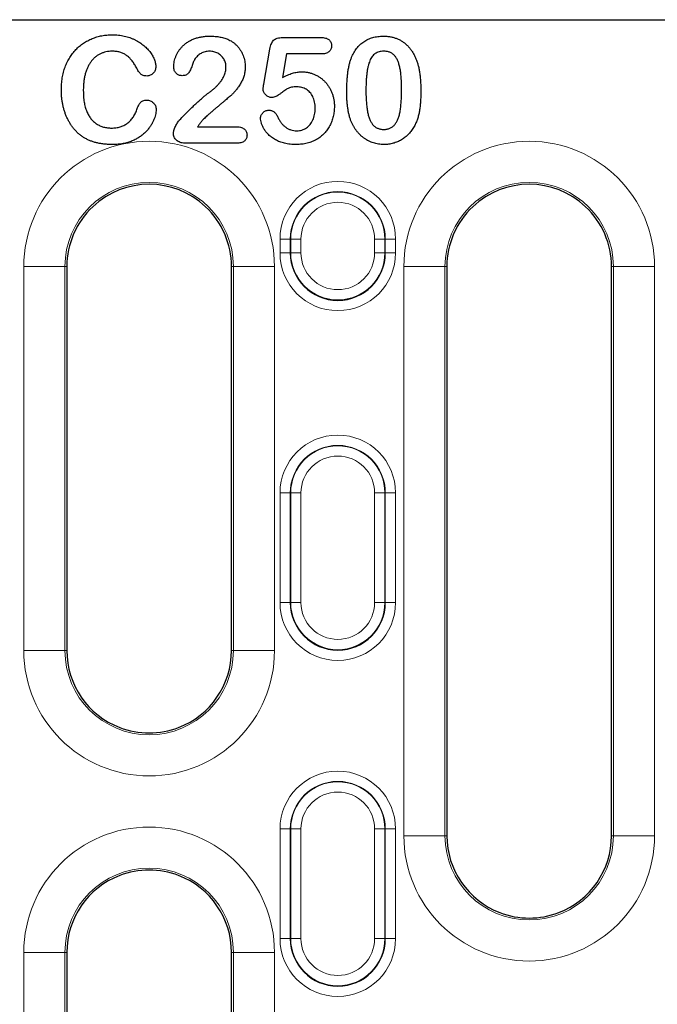
# Model space of a CAD drawing. Units: millimetres. Extents: x 0 to 420, y 0 to 297.
# Drawn here: x 75 to 84, y 151 to 165 of the extents above; entities that cross this region are included whole.
import ezdxf

# ---------------------------------------------------------------- set-up
doc = ezdxf.new("R2010")
doc.units = ezdxf.units.MM

msp = doc.modelspace()

# ---------------------------------------------------------------- linework, layer by layer
at = {"color": 7, "linetype": 'Continuous', "lineweight": 25}
for p, q in [((65.523, 164.9435), (113.0126, 164.9435)), ((78.5883, 164.6835), (79.1424, 164.6835)), ((78.3143, 164.0047), (78.4027, 164.516)), ((78.6474, 164.4435), (78.5874, 164.0985)), ((79.1487, 164.4435), (78.6474, 164.4435)), ((77.3499, 163.3835), (77.9005, 163.3835)), ((77.9352, 163.1435), (77.164, 163.1435)), ((75.443, 161.3435), (75.443, 155.7435)), ((77.843, 155.7435), (77.843, 161.3435)), ((80.983, 161.3435), (80.983, 153.0435)), ((83.383, 153.0435), (83.383, 161.3435)), ((75.443, 151.3435), (75.443, 133.9435)), ((77.843, 133.9435), (77.843, 151.3435))]:
    msp.add_line(p, q, dxfattribs=at)
at = {"color": 8, "linetype": 'Continuous', "lineweight": 18}
for p, q in [((78.5507, 161.7435), (78.7005, 161.7435)), ((78.5507, 161.5435), (78.5507, 161.7435)), ((78.7066, 161.7435), (78.7005, 161.7435)), ((78.7005, 161.7435), (78.7005, 161.5435)), ((78.8563, 161.7435), (78.7066, 161.7435)), ((78.7066, 161.5435), (78.7066, 161.7435)), ((78.8563, 161.7435), (78.8563, 161.5435)), ((79.9297, 161.7435), (80.0795, 161.7435)), ((79.9297, 161.5435), (79.9297, 161.7435)), ((80.0795, 161.7435), (80.0795, 161.5435)), ((80.0795, 161.7435), (80.0856, 161.7435)), ((80.0856, 161.5435), (80.0856, 161.7435)), ((80.0856, 161.7435), (80.2354, 161.7435)), ((80.2354, 161.7435), (80.2354, 161.5435)), ((78.5507, 161.5435), (78.7005, 161.5435)), ((78.7066, 161.5435), (78.7005, 161.5435)), ((78.7066, 161.5435), (78.8563, 161.5435)), ((80.0795, 161.5435), (79.9297, 161.5435)), ((80.0795, 161.5435), (80.0856, 161.5435)), ((80.0856, 161.5435), (80.2354, 161.5435)), ((74.816, 155.7435), (74.816, 161.3435)), ((74.816, 161.3435), (75.4152, 161.3435)), ((75.4152, 161.3435), (75.4152, 155.7435)), ((75.443, 161.3435), (75.4152, 161.3435)), ((77.843, 161.3435), (77.8709, 161.3435)), ((77.8709, 161.3435), (78.4701, 161.3435)), ((77.8709, 155.7435), (77.8709, 161.3435)), ((78.4701, 161.3435), (78.4701, 155.7435)), ((80.356, 153.0435), (80.356, 161.3435)), ((80.356, 161.3435), (80.9552, 161.3435)), ((80.9552, 161.3435), (80.9552, 153.0435)), ((80.983, 161.3435), (80.9552, 161.3435)), ((83.383, 161.3435), (83.4109, 161.3435)), ((83.4109, 161.3435), (84.0101, 161.3435)), ((83.4109, 153.0435), (83.4109, 161.3435)), ((84.0101, 161.3435), (84.0101, 153.0435)), ((78.5507, 158.0435), (78.7005, 158.0435)), ((78.5507, 156.4435), (78.5507, 158.0435)), ((78.7066, 158.0435), (78.7005, 158.0435)), ((78.7005, 158.0435), (78.7005, 156.4435)), ((78.8563, 158.0435), (78.7066, 158.0435)), ((78.7066, 156.4435), (78.7066, 158.0435)), ((78.8563, 158.0435), (78.8563, 156.4435)), ((80.0795, 158.0435), (79.9297, 158.0435)), ((79.9297, 156.4435), (79.9297, 158.0435)), ((80.0795, 158.0435), (80.0795, 156.4435)), ((80.0795, 158.0435), (80.0856, 158.0435)), ((80.0856, 156.4435), (80.0856, 158.0435)), ((80.2354, 158.0435), (80.0856, 158.0435)), ((80.2354, 158.0435), (80.2354, 156.4435)), ((78.7005, 156.4435), (78.5507, 156.4435)), ((78.7066, 156.4435), (78.7005, 156.4435)), ((78.8563, 156.4435), (78.7066, 156.4435)), ((80.0795, 156.4435), (79.9297, 156.4435)), ((80.0795, 156.4435), (80.0856, 156.4435)), ((80.0856, 156.4435), (80.2354, 156.4435)), ((74.816, 155.7435), (75.4152, 155.7435)), ((75.443, 155.7435), (75.4152, 155.7435)), ((77.843, 155.7435), (77.8709, 155.7435)), ((77.8709, 155.7435), (78.4701, 155.7435)), ((78.5507, 153.1435), (78.7005, 153.1435)), ((78.5507, 151.5435), (78.5507, 153.1435)), ((78.7066, 153.1435), (78.7005, 153.1435)), ((78.7005, 153.1435), (78.7005, 151.5435)), ((78.8563, 153.1435), (78.7066, 153.1435)), ((78.7066, 151.5435), (78.7066, 153.1435)), ((78.8563, 153.1435), (78.8563, 151.5435)), ((80.0795, 153.1435), (79.9297, 153.1435)), ((79.9297, 151.5435), (79.9297, 153.1435)), ((80.0795, 153.1435), (80.0795, 151.5435)), ((80.0795, 153.1435), (80.0856, 153.1435)), ((80.0856, 151.5435), (80.0856, 153.1435)), ((80.2354, 153.1435), (80.0856, 153.1435)), ((80.2354, 153.1435), (80.2354, 151.5435)), ((80.356, 153.0435), (80.9552, 153.0435)), ((80.983, 153.0435), (80.9552, 153.0435)), ((83.383, 153.0435), (83.4109, 153.0435)), ((83.4109, 153.0435), (84.0101, 153.0435)), ((78.7005, 151.5435), (78.5507, 151.5435)), ((78.7066, 151.5435), (78.7005, 151.5435)), ((78.8563, 151.5435), (78.7066, 151.5435)), ((80.0795, 151.5435), (79.9297, 151.5435)), ((80.0795, 151.5435), (80.0856, 151.5435)), ((80.0856, 151.5435), (80.2354, 151.5435)), ((74.816, 133.9435), (74.816, 151.3435)), ((74.816, 151.3435), (75.4152, 151.3435)), ((75.4152, 151.3435), (75.4152, 133.9435)), ((75.443, 151.3435), (75.4152, 151.3435)), ((77.843, 151.3435), (77.8709, 151.3435)), ((77.8709, 151.3435), (78.4701, 151.3435)), ((77.8709, 133.9435), (77.8709, 151.3435)), ((78.4701, 151.3435), (78.4701, 133.9435))]:
    msp.add_line(p, q, dxfattribs=at)
for centre, radius, start, end in [((76.643, 161.3435), 1.827, 0, 180), ((82.183, 161.3435), 1.827, 0, 180), ((76.643, 161.3435), 1.2278, 0, 180), ((79.393, 161.7435), 0.8423, 0, 180), ((82.183, 161.3435), 1.2278, 0, 180), ((79.393, 161.7435), 0.6926, 0, 180), ((79.393, 161.7435), 0.6865, 0, 180), ((79.393, 161.7435), 0.5367, 0, 180), ((79.393, 161.5435), 0.8423, 180, 0), ((79.393, 161.5435), 0.6865, 180, 0), ((79.393, 161.5435), 0.5367, 180, 0), ((79.393, 158.0435), 0.8423, 0, 180), ((79.393, 158.0435), 0.6926, 0, 180), ((79.393, 158.0435), 0.6865, 0, 180), ((79.393, 158.0435), 0.5367, 0, 180), ((79.393, 156.4435), 0.8423, 180, 0), ((79.393, 156.4435), 0.6865, 180, 0), ((79.393, 156.4435), 0.5367, 180, 0), ((76.643, 155.7435), 1.827, 180, 0), ((76.643, 155.7435), 1.2278, 180, 0), ((79.393, 153.1435), 0.8423, 0, 180), ((79.393, 153.1435), 0.6926, 0, 180), ((79.393, 153.1435), 0.6865, 0, 180), ((79.393, 153.1435), 0.5367, 0, 180), ((76.643, 151.3435), 1.827, 0, 180), ((82.183, 153.0435), 1.827, 180, 0), ((82.183, 153.0435), 1.2278, 180, 0), ((76.643, 151.3435), 1.2278, 0, 180), ((79.393, 151.5435), 0.8423, 180, 0), ((79.393, 151.5435), 0.6865, 180, 0), ((79.393, 151.5435), 0.5367, 180, 0)]:
    msp.add_arc(centre, radius, start, end, dxfattribs=at)
at = {"color": 7, "linetype": 'Continuous', "lineweight": 25}
for centre, radius, start, end in [((76.643, 161.3435), 1.2, 46.70492, 133.29508), ((82.183, 161.3435), 1.2, 46.70492, 133.29508), ((76.643, 161.3435), 1.2, 133.29508, 180), ((76.643, 161.3435), 1.2, 0, 46.70492), ((82.183, 161.3435), 1.2, 133.29508, 180), ((82.183, 161.3435), 1.2, 0, 46.70492), ((79.393, 161.5435), 0.6926, 180, 0), ((79.393, 156.4435), 0.6926, 180, 0), ((76.643, 155.7435), 1.2, 180, 249.01568), ((76.643, 155.7435), 1.2, 290.98432, 0), ((76.643, 155.7435), 1.2, 249.01568, 290.98432), ((82.183, 153.0435), 1.2, 180, 249.01568), ((82.183, 153.0435), 1.2, 290.98432, 0), ((76.643, 151.3435), 1.2, 69.01568, 110.98432), ((76.643, 151.3435), 1.2, 110.98432, 180), ((76.643, 151.3435), 1.2, 0, 69.01568), ((82.183, 153.0435), 1.2, 249.01568, 290.98432), ((79.393, 151.5435), 0.6926, 180, 0)]:
    msp.add_arc(centre, radius, start, end, dxfattribs=at)
for points, knots in [([(75.363, 163.9166), (75.3637, 163.9471), (75.3648, 164.0068), (75.3755, 164.0936), (75.392, 164.1757), (75.4162, 164.2527), (75.4467, 164.3246), (75.4827, 164.3915), (75.5254, 164.4526), (75.5735, 164.5082), (75.6268, 164.558), (75.6845, 164.6018), (75.7467, 164.6387), (75.8127, 164.6693), (75.8819, 164.6933), (75.9535, 164.711), (76.0274, 164.7215), (76.0775, 164.7228), (76.1027, 164.7235)], [0, 0, 0, 0, 0.0745071, 0.1453936, 0.2131213, 0.2786234, 0.34182, 0.4034518, 0.4635109, 0.5233216, 0.5824706, 0.641069, 0.6996404, 0.7587589, 0.8182285, 0.8778879, 0.9384416, 1, 1, 1, 1]), ([(76.1027, 164.7235), (76.1181, 164.7232), (76.1486, 164.7227), (76.1937, 164.7192), (76.2375, 164.7133), (76.2801, 164.7051), (76.3214, 164.695), (76.3613, 164.682), (76.3999, 164.6668), (76.437, 164.6491), (76.4725, 164.6303), (76.5059, 164.6099), (76.5374, 164.5887), (76.5665, 164.566), (76.5937, 164.5425), (76.6184, 164.5175), (76.6414, 164.492), (76.6618, 164.4651), (76.6803, 164.4382), (76.6959, 164.4111), (76.7094, 164.3847), (76.7204, 164.3585), (76.7293, 164.3328), (76.7351, 164.3072), (76.7392, 164.2821), (76.7397, 164.2655), (76.7399, 164.2572)], [0, 0, 0, 0, 0.0535307, 0.1057473, 0.15683, 0.2068929, 0.2560879, 0.3043399, 0.3525471, 0.400099, 0.4468469, 0.4921129, 0.5358365, 0.5783611, 0.620129, 0.6605237, 0.7002182, 0.7394139, 0.7774209, 0.8133886, 0.8478301, 0.8803988, 0.91207, 0.9421515, 0.9714, 1, 1, 1, 1]), ([(77.0005, 164.2581), (77.001, 164.2707), (77.002, 164.296), (77.0081, 164.3344), (77.0186, 164.3734), (77.033, 164.4127), (77.0506, 164.4521), (77.0737, 164.4893), (77.0998, 164.5252), (77.1306, 164.5585), (77.1651, 164.5899), (77.2043, 164.6179), (77.2479, 164.6427), (77.2956, 164.6642), (77.3478, 164.6818), (77.4043, 164.6946), (77.4652, 164.7021), (77.5073, 164.703), (77.529, 164.7035)], [0, 0, 0, 0, 0.0487867, 0.0988993, 0.1509784, 0.2058004, 0.2620974, 0.3185479, 0.3760206, 0.4349104, 0.4949744, 0.5574897, 0.6220275, 0.6901478, 0.761252, 0.8361791, 0.9155174, 1, 1, 1, 1]), ([(77.529, 164.7035), (77.5548, 164.7029), (77.6048, 164.7019), (77.6767, 164.692), (77.743, 164.6765), (77.7834, 164.6597), (77.803, 164.6516)], [0, 0, 0, 0, 0.2760329, 0.5330341, 0.7736353, 1, 1, 1, 1]), ([(78.4027, 164.516), (78.4054, 164.5297), (78.4105, 164.5555), (78.4226, 164.5909), (78.4379, 164.6202), (78.4567, 164.6443), (78.4811, 164.6626), (78.5115, 164.675), (78.5479, 164.6823), (78.5742, 164.683), (78.5883, 164.6835)], [0, 0, 0, 0, 0.1493223, 0.2813102, 0.3973159, 0.5017764, 0.6050564, 0.7187488, 0.8494921, 1, 1, 1, 1]), ([(79.1424, 164.6835), (79.1548, 164.6831), (79.1781, 164.6825), (79.2109, 164.6771), (79.2386, 164.6675), (79.2617, 164.6542), (79.2799, 164.6367), (79.2922, 164.6149), (79.3, 164.5896), (79.3007, 164.5714), (79.3012, 164.5619)], [0, 0, 0, 0, 0.1633466, 0.3066913, 0.4345989, 0.5476894, 0.6552956, 0.761575, 0.8747652, 1, 1, 1, 1]), ([(79.5902, 164.3875), (79.5956, 164.4001), (79.6061, 164.4248), (79.6244, 164.46), (79.6444, 164.4929), (79.6662, 164.5236), (79.6901, 164.5517), (79.7155, 164.5778), (79.7426, 164.6016), (79.7716, 164.6228), (79.8018, 164.6421), (79.834, 164.6582), (79.8673, 164.6725), (79.9023, 164.6836), (79.9384, 164.6928), (79.9762, 164.6989), (80.0154, 164.7028), (80.042, 164.7032), (80.0555, 164.7035)], [0, 0, 0, 0, 0.068214, 0.1337988, 0.1977407, 0.2603646, 0.3216176, 0.3819231, 0.4419927, 0.5014811, 0.5610649, 0.6205987, 0.6809579, 0.7416366, 0.803812, 0.8670716, 0.9323692, 1, 1, 1, 1]), ([(80.0555, 164.7035), (80.0733, 164.703), (80.108, 164.7022), (80.1589, 164.6957), (80.2072, 164.6843), (80.2531, 164.669), (80.2963, 164.6492), (80.337, 164.6255), (80.3745, 164.597), (80.4098, 164.5651), (80.4421, 164.5288), (80.4717, 164.4887), (80.4993, 164.4447), (80.5148, 164.4131), (80.5227, 164.3969)], [0, 0, 0, 0, 0.0895373, 0.1755021, 0.2587285, 0.3397717, 0.4196031, 0.498394, 0.5773306, 0.6570491, 0.738292, 0.8221764, 0.9089172, 1, 1, 1, 1]), ([(77.803, 164.6516), (77.8147, 164.6455), (77.8379, 164.6335), (77.8708, 164.6118), (77.901, 164.5863), (77.9292, 164.5582), (77.9549, 164.5273), (77.9773, 164.4936), (77.9972, 164.4579), (78.0136, 164.4199), (78.0268, 164.3806), (78.0361, 164.3402), (78.042, 164.299), (78.0427, 164.2714), (78.043, 164.2575)], [0, 0, 0, 0, 0.0810892, 0.1612975, 0.2425114, 0.324308, 0.406921, 0.4898035, 0.5735091, 0.6589919, 0.7443465, 0.8294612, 0.91444, 1, 1, 1, 1]), ([(79.3012, 164.5619), (79.3007, 164.5534), (79.2998, 164.5369), (79.2924, 164.5136), (79.28, 164.4929), (79.2631, 164.4749), (79.2408, 164.4607), (79.2141, 164.4504), (79.1827, 164.4447), (79.1605, 164.4439), (79.1487, 164.4435)], [0, 0, 0, 0, 0.1166889, 0.2264154, 0.3331221, 0.4456871, 0.5637854, 0.6931699, 0.8376894, 1, 1, 1, 1]), ([(76.1049, 164.4835), (76.0893, 164.4831), (76.0585, 164.4824), (76.0138, 164.4749), (75.9714, 164.4634), (75.9315, 164.4471), (75.894, 164.426), (75.8591, 164.4), (75.8264, 164.3697), (75.7967, 164.3344), (75.7699, 164.295), (75.7464, 164.2517), (75.7266, 164.2045), (75.7108, 164.1533), (75.6984, 164.0981), (75.6894, 164.039), (75.6841, 163.9761), (75.6834, 163.9328), (75.683, 163.9106)], [0, 0, 0, 0, 0.0585546, 0.1150326, 0.1692399, 0.2227526, 0.2760048, 0.3298178, 0.385273, 0.442541, 0.502027, 0.5632724, 0.6267128, 0.6933115, 0.763691, 0.8382522, 0.9169099, 1, 1, 1, 1]), ([(76.453, 164.2506), (76.4428, 164.2691), (76.423, 164.3047), (76.3882, 164.3525), (76.3506, 164.3929), (76.3101, 164.4263), (76.2653, 164.4521), (76.2161, 164.4707), (76.1619, 164.4813), (76.1243, 164.4827), (76.1049, 164.4835)], [0, 0, 0, 0, 0.1426039, 0.2751115, 0.3986346, 0.5147448, 0.6286158, 0.7460355, 0.8687798, 1, 1, 1, 1]), ([(77.5227, 164.4835), (77.5115, 164.4831), (77.4894, 164.4824), (77.4572, 164.4767), (77.427, 164.467), (77.3986, 164.4534), (77.3721, 164.4361), (77.3476, 164.4149), (77.3248, 164.39), (77.3119, 164.371), (77.3052, 164.3613)], [0, 0, 0, 0, 0.1294306, 0.2533682, 0.3740812, 0.4934343, 0.6135765, 0.7366156, 0.864516, 1, 1, 1, 1]), ([(77.763, 164.2488), (77.7628, 164.2598), (77.7622, 164.2816), (77.7555, 164.3131), (77.7458, 164.343), (77.7314, 164.3706), (77.714, 164.396), (77.6932, 164.4185), (77.6699, 164.4383), (77.6435, 164.4543), (77.6154, 164.4675), (77.5854, 164.4765), (77.5545, 164.4824), (77.5334, 164.4831), (77.5227, 164.4835)], [0, 0, 0, 0, 0.0884668, 0.1734428, 0.2569725, 0.3393303, 0.421384, 0.5027708, 0.5832137, 0.6655335, 0.7490467, 0.8310157, 0.9148607, 1, 1, 1, 1]), ([(80.0602, 164.4835), (80.0486, 164.4831), (80.0262, 164.4824), (79.9939, 164.4755), (79.9641, 164.4651), (79.9373, 164.4495), (79.9133, 164.4297), (79.8925, 164.4053), (79.8737, 164.377), (79.8587, 164.3439), (79.8456, 164.3066), (79.8341, 164.2648), (79.8246, 164.2183), (79.8164, 164.1673), (79.8104, 164.1115), (79.806, 164.0509), (79.8036, 163.9858), (79.8032, 163.9407), (79.803, 163.9175)], [0, 0, 0, 0, 0.0500605, 0.0969337, 0.1419258, 0.1860863, 0.2298851, 0.2758263, 0.3242639, 0.3760099, 0.4323859, 0.4949564, 0.5630171, 0.637311, 0.7183805, 0.8054783, 0.8996183, 1, 1, 1, 1]), ([(80.323, 163.926), (80.323, 163.9415), (80.323, 163.9718), (80.3216, 164.0162), (80.3197, 164.0585), (80.3174, 164.0986), (80.3138, 164.1365), (80.3099, 164.1723), (80.3049, 164.2058), (80.2976, 164.2468), (80.2865, 164.2933), (80.2685, 164.3434), (80.246, 164.386), (80.2236, 164.4162), (80.2035, 164.4362), (80.187, 164.4487), (80.1693, 164.4595), (80.1501, 164.4683), (80.1296, 164.475), (80.1077, 164.4802), (80.0845, 164.4829), (80.0685, 164.4833), (80.0602, 164.4835)], [0, 0, 0, 0, 0.0673965, 0.1316508, 0.1927737, 0.2512345, 0.3061904, 0.3580885, 0.4074718, 0.4534302, 0.5386698, 0.6147987, 0.684003, 0.7469659, 0.7773519, 0.807026, 0.8366587, 0.8670178, 0.8984855, 0.9305233, 0.9642413, 1, 1, 1, 1]), ([(80.5227, 164.3969), (80.5292, 164.3818), (80.5427, 164.3505), (80.5585, 164.2999), (80.5727, 164.2452), (80.5838, 164.1859), (80.5925, 164.1221), (80.5986, 164.0537), (80.6024, 163.9808), (80.6028, 163.9308), (80.603, 163.905)], [0, 0, 0, 0, 0.0982685, 0.2035975, 0.3160882, 0.4358658, 0.5640569, 0.700963, 0.8462097, 1, 1, 1, 1]), ([(76.7399, 164.2572), (76.7394, 164.2485), (76.7384, 164.2314), (76.7313, 164.2064), (76.7191, 164.1833), (76.7027, 164.1624), (76.683, 164.1445), (76.6605, 164.1316), (76.636, 164.1231), (76.6189, 164.1223), (76.6102, 164.1219)], [0, 0, 0, 0, 0.125575, 0.2476239, 0.3715628, 0.5014, 0.6304663, 0.7539377, 0.874425, 1, 1, 1, 1]), ([(77.1227, 164.1266), (77.1144, 164.127), (77.098, 164.1278), (77.0744, 164.1344), (77.0534, 164.1461), (77.0348, 164.1615), (77.0194, 164.1809), (77.0083, 164.2039), (77.0016, 164.2301), (77.0009, 164.2485), (77.0005, 164.2581)], [0, 0, 0, 0, 0.1244865, 0.2437278, 0.3602684, 0.4791565, 0.6016582, 0.725758, 0.8569732, 1, 1, 1, 1]), ([(77.3052, 164.3613), (77.3032, 164.3574), (77.2981, 164.3477), (77.29, 164.3295), (77.281, 164.304), (77.2701, 164.2736), (77.2583, 164.2415), (77.2445, 164.2121), (77.2301, 164.1867), (77.2154, 164.1646), (77.1974, 164.1473), (77.1757, 164.1352), (77.1504, 164.1279), (77.1323, 164.127), (77.1227, 164.1266)], [0, 0, 0, 0, 0.0406384, 0.1027403, 0.1871345, 0.2940661, 0.4060219, 0.5074275, 0.5984395, 0.6797634, 0.7550972, 0.8303549, 0.9107461, 1, 1, 1, 1]), ([(78.043, 164.2575), (78.0423, 164.236), (78.0408, 164.1935), (78.0281, 164.1316), (78.0082, 164.0723), (77.9794, 164.0175), (77.9469, 163.9674), (77.914, 163.9219), (77.8808, 163.8823), (77.8518, 163.8529), (77.8264, 163.8312), (77.8057, 163.8122), (77.7814, 163.7918), (77.7548, 163.7686), (77.7249, 163.7436), (77.6923, 163.7163), (77.657, 163.6868), (77.6195, 163.6559), (77.5823, 163.6249), (77.5473, 163.595), (77.5154, 163.5668), (77.4865, 163.5406), (77.4611, 163.5158), (77.438, 163.4936), (77.4186, 163.4726), (77.4072, 163.4589), (77.4018, 163.4525)], [0, 0, 0, 0, 0.06070641, 0.1197698, 0.17789951, 0.23669502, 0.29396726, 0.34638175, 0.39522287, 0.43972728, 0.4628572, 0.48930878, 0.51913556, 0.55250334, 0.58903058, 0.62890883, 0.67255265, 0.71913392, 0.76590329, 0.8092877, 0.8492948, 0.88593435, 0.91942245, 0.94957802, 0.97642559, 1, 1, 1, 1]), ([(79.523, 163.8872), (79.5232, 163.9128), (79.5234, 163.9628), (79.5267, 164.0356), (79.5316, 164.1045), (79.5387, 164.1695), (79.5479, 164.2304), (79.5595, 164.2869), (79.5729, 164.3392), (79.5846, 164.3718), (79.5902, 164.3875)], [0, 0, 0, 0, 0.1515358, 0.295185, 0.4310526, 0.5599517, 0.6814757, 0.7952688, 0.9010479, 1, 1, 1, 1]), ([(76.6102, 164.1219), (76.6008, 164.1222), (76.583, 164.1229), (76.558, 164.128), (76.5368, 164.1372), (76.5188, 164.1505), (76.5034, 164.169), (76.4868, 164.1912), (76.4701, 164.2192), (76.459, 164.2397), (76.453, 164.2506)], [0, 0, 0, 0, 0.1294921, 0.2455018, 0.3489955, 0.4454705, 0.5512198, 0.6795689, 0.8277921, 1, 1, 1, 1]), ([(77.5015, 163.8697), (77.5154, 163.8799), (77.5425, 163.8997), (77.5804, 163.9307), (77.6146, 163.9617), (77.6454, 163.9925), (77.6724, 164.0241), (77.6962, 164.0557), (77.7164, 164.0879), (77.7333, 164.1202), (77.7465, 164.1528), (77.7559, 164.185), (77.7619, 164.217), (77.7627, 164.2382), (77.763, 164.2488)], [0, 0, 0, 0, 0.1084664, 0.2107429, 0.307072, 0.3982026, 0.4844871, 0.5677012, 0.6464768, 0.7231378, 0.7965128, 0.8666949, 0.9338097, 1, 1, 1, 1]), ([(78.5874, 164.0985), (78.5997, 164.1053), (78.6238, 164.1185), (78.6602, 164.1357), (78.6957, 164.1505), (78.7307, 164.1624), (78.7649, 164.1719), (78.7986, 164.1784), (78.8314, 164.1828), (78.853, 164.1832), (78.8637, 164.1835)], [0, 0, 0, 0, 0.1445011, 0.2817941, 0.4136652, 0.5391366, 0.6610715, 0.7776847, 0.8908333, 1, 1, 1, 1]), ([(78.8637, 164.1835), (78.8803, 164.183), (78.9131, 164.182), (78.9614, 164.1745), (79.0083, 164.1628), (79.0531, 164.1458), (79.0957, 164.1249), (79.1355, 164.1001), (79.1725, 164.0718), (79.2061, 164.0396), (79.2365, 164.0041), (79.2639, 163.9656), (79.2873, 163.9237), (79.3073, 163.8791), (79.3232, 163.832), (79.3348, 163.783), (79.3419, 163.7321), (79.3427, 163.6975), (79.343, 163.68)], [0, 0, 0, 0, 0.06417391, 0.12693976, 0.1889241, 0.25091761, 0.31203075, 0.37232076, 0.43182268, 0.49198183, 0.55201254, 0.61274294, 0.6742919, 0.73744488, 0.80169091, 0.86631897, 0.93222051, 1, 1, 1, 1]), ([(78.3027, 163.9322), (78.3029, 163.9344), (78.3035, 163.9414), (78.306, 163.9557), (78.3097, 163.9776), (78.3126, 163.9948), (78.3143, 164.0047)], [0, 0, 0, 0, 0.0897723, 0.2877842, 0.59002277, 1, 1, 1, 1]), ([(75.5555, 163.34), (75.5455, 163.3525), (75.5254, 163.3775), (75.4977, 163.4174), (75.4729, 163.4597), (75.45, 163.5039), (75.4293, 163.5499), (75.4116, 163.5978), (75.3964, 163.6471), (75.3844, 163.6981), (75.3747, 163.7505), (75.3678, 163.8046), (75.3637, 163.8601), (75.3633, 163.8976), (75.363, 163.9166)], [0, 0, 0, 0, 0.077465, 0.155268, 0.2342869, 0.3142389, 0.3958389, 0.478055, 0.5607247, 0.6451201, 0.7311447, 0.818461, 0.9083317, 1, 1, 1, 1]), ([(75.683, 163.9106), (75.6833, 163.8956), (75.6837, 163.8664), (75.6857, 163.8233), (75.69, 163.7822), (75.695, 163.743), (75.7023, 163.7058), (75.711, 163.6705), (75.7214, 163.6371), (75.7331, 163.6056), (75.7468, 163.5762), (75.7609, 163.5483), (75.7768, 163.5225), (75.7946, 163.4991), (75.8129, 163.477), (75.8329, 163.457), (75.8543, 163.4391), (75.8844, 163.4178), (75.9251, 163.3959), (75.978, 163.377), (76.0348, 163.3655), (76.0741, 163.3641), (76.0943, 163.3635)], [0, 0, 0, 0, 0.0580777, 0.1133922, 0.1668761, 0.2177438, 0.2666162, 0.3135592, 0.3583249, 0.4018383, 0.4435194, 0.483917, 0.5228553, 0.5605977, 0.5975125, 0.6340087, 0.6697872, 0.7053653, 0.7764539, 0.8480076, 0.9220264, 1, 1, 1, 1]), ([(77.0871, 163.4813), (77.1098, 163.5049), (77.1539, 163.5506), (77.219, 163.6159), (77.2803, 163.6763), (77.3297, 163.7225), (77.3667, 163.7566), (77.3919, 163.7794), (77.4151, 163.7999), (77.4359, 163.8186), (77.4554, 163.8344), (77.4725, 163.8482), (77.4875, 163.8599), (77.4971, 163.8666), (77.5015, 163.8697)], [0, 0, 0, 0, 0.1729762, 0.335049, 0.4866354, 0.6270077, 0.6919713, 0.751906, 0.8064076, 0.8554776, 0.8996041, 0.9383185, 0.9716303, 1, 1, 1, 1]), ([(78.4346, 163.8085), (78.4261, 163.809), (78.4094, 163.81), (78.385, 163.8171), (78.3625, 163.8293), (78.3423, 163.8457), (78.3251, 163.8649), (78.3121, 163.886), (78.3041, 163.9086), (78.3032, 163.9243), (78.3027, 163.9322)], [0, 0, 0, 0, 0.1276713, 0.2517758, 0.378091, 0.5108636, 0.6430791, 0.7641327, 0.8816908, 1, 1, 1, 1]), ([(78.7974, 163.9635), (78.7833, 163.9633), (78.7573, 163.9631), (78.7214, 163.9586), (78.6918, 163.9524), (78.6672, 163.9417), (78.6445, 163.927), (78.6182, 163.9102), (78.5882, 163.8882), (78.5555, 163.8638), (78.5223, 163.8402), (78.4906, 163.8225), (78.4617, 163.8109), (78.4431, 163.8092), (78.4346, 163.8085)], [0, 0, 0, 0, 0.1044481, 0.1932724, 0.2679318, 0.3285548, 0.3910241, 0.4686717, 0.5601006, 0.6668258, 0.771936, 0.8619242, 0.9367836, 1, 1, 1, 1]), ([(79.063, 163.6488), (79.0627, 163.665), (79.062, 163.6965), (79.0548, 163.7417), (79.0442, 163.7834), (79.0285, 163.8211), (79.0091, 163.8546), (78.9866, 163.8841), (78.9606, 163.9086), (78.932, 163.9289), (78.9007, 163.9441), (78.8679, 163.9555), (78.8331, 163.9622), (78.8094, 163.963), (78.7974, 163.9635)], [0, 0, 0, 0, 0.1053155, 0.2035589, 0.2956587, 0.3833333, 0.4667355, 0.5460566, 0.6223824, 0.697413, 0.7719113, 0.846772, 0.9222981, 1, 1, 1, 1]), ([(79.584, 163.4694), (79.5789, 163.4841), (79.5686, 163.5142), (79.5559, 163.5609), (79.5457, 163.61), (79.5373, 163.6612), (79.5306, 163.7147), (79.5266, 163.7703), (79.5235, 163.828), (79.5232, 163.8672), (79.523, 163.8872)], [0, 0, 0, 0, 0.1101593, 0.2246832, 0.342116, 0.4645241, 0.5914078, 0.7229055, 0.8585792, 1, 1, 1, 1]), ([(79.803, 163.9175), (79.8031, 163.9016), (79.8031, 163.8704), (79.8045, 163.8248), (79.8063, 163.7814), (79.8087, 163.7401), (79.8123, 163.701), (79.8161, 163.6642), (79.8213, 163.6296), (79.8284, 163.5875), (79.8396, 163.5396), (79.8575, 163.488), (79.8801, 163.4442), (79.9022, 163.4127), (79.9227, 163.3925), (79.9387, 163.379), (79.9563, 163.3682), (79.9749, 163.3588), (79.995, 163.3521), (80.0164, 163.3472), (80.039, 163.3439), (80.0545, 163.3436), (80.0624, 163.3435)], [0, 0, 0, 0, 0.0680432, 0.1329964, 0.1948697, 0.2536801, 0.3094847, 0.3622788, 0.4117126, 0.4586508, 0.5446195, 0.6215607, 0.6911772, 0.75451, 0.7846984, 0.8140801, 0.8434483, 0.8726849, 0.9027815, 0.9338481, 0.9661751, 1, 1, 1, 1]), ([(80.0624, 163.3435), (80.0707, 163.3436), (80.0867, 163.3439), (80.1099, 163.347), (80.1318, 163.3525), (80.1524, 163.3595), (80.1716, 163.3689), (80.1892, 163.3807), (80.2057, 163.3942), (80.2259, 163.4155), (80.2483, 163.4476), (80.2702, 163.4922), (80.288, 163.5439), (80.299, 163.5916), (80.3058, 163.6336), (80.3106, 163.6682), (80.3141, 163.7053), (80.3177, 163.7448), (80.3201, 163.7867), (80.3215, 163.831), (80.323, 163.8776), (80.323, 163.9096), (80.323, 163.926)], [0, 0, 0, 0, 0.0346767, 0.0674302, 0.0986007, 0.1292577, 0.1590748, 0.1885152, 0.2181121, 0.2485139, 0.312047, 0.3816841, 0.4574261, 0.5416896, 0.5874797, 0.63661, 0.6886352, 0.7445496, 0.8034306, 0.8653161, 0.9311339, 1, 1, 1, 1]), ([(80.603, 163.905), (80.6028, 163.8775), (80.6023, 163.8245), (80.5988, 163.7479), (80.592, 163.6774), (80.5838, 163.6121), (80.5712, 163.5513), (80.5542, 163.4941), (80.5335, 163.4394), (80.5159, 163.4052), (80.5071, 163.3881)], [0, 0, 0, 0, 0.1552717, 0.2995247, 0.4324184, 0.5552601, 0.6705963, 0.7828031, 0.8919047, 1, 1, 1, 1]), ([(76.4637, 163.6316), (76.4671, 163.6415), (76.4736, 163.6608), (76.4855, 163.6876), (76.4983, 163.7117), (76.5125, 163.7329), (76.5297, 163.7512), (76.552, 163.7638), (76.5788, 163.7709), (76.5979, 163.7718), (76.608, 163.7722)], [0, 0, 0, 0, 0.1435621, 0.2773358, 0.4002004, 0.5158332, 0.6254998, 0.7389767, 0.8615196, 1, 1, 1, 1]), ([(76.608, 163.7722), (76.6171, 163.7718), (76.6348, 163.7709), (76.6602, 163.7629), (76.6839, 163.7507), (76.7045, 163.733), (76.7222, 163.7123), (76.7349, 163.6884), (76.7427, 163.6619), (76.7435, 163.6433), (76.744, 163.6338)], [0, 0, 0, 0, 0.1250063, 0.2458894, 0.3669544, 0.4933356, 0.6197167, 0.7427384, 0.8677865, 1, 1, 1, 1]), ([(79.343, 163.68), (79.3423, 163.6549), (79.3409, 163.6053), (79.3279, 163.5328), (79.3074, 163.4636), (79.2829, 163.4093), (79.2598, 163.3681), (79.2403, 163.3389), (79.219, 163.3113), (79.1958, 163.2853), (79.1707, 163.2609), (79.1438, 163.2381), (79.115, 163.2167), (79.0843, 163.1975), (79.0523, 163.1798), (79.0184, 163.165), (78.9834, 163.152), (78.9469, 163.1419), (78.9095, 163.1331), (78.8704, 163.1278), (78.8302, 163.1242), (78.8028, 163.1237), (78.789, 163.1235)], [0, 0, 0, 0, 0.0855454, 0.1686406, 0.2497124, 0.3304706, 0.3707855, 0.4104026, 0.4498209, 0.4892345, 0.5288372, 0.5688204, 0.6093699, 0.6504733, 0.6920281, 0.7339186, 0.7761927, 0.8189397, 0.8625364, 0.9069482, 0.9528375, 1, 1, 1, 1]), ([(76.0943, 163.3635), (76.1053, 163.3636), (76.1271, 163.3638), (76.1589, 163.3675), (76.1895, 163.3727), (76.2188, 163.3802), (76.2469, 163.3895), (76.2734, 163.4016), (76.2989, 163.4153), (76.323, 163.4312), (76.3455, 163.4495), (76.3668, 163.4696), (76.387, 163.4913), (76.405, 163.5157), (76.422, 163.5417), (76.4376, 163.5698), (76.4517, 163.5999), (76.4596, 163.6209), (76.4637, 163.6316)], [0, 0, 0, 0, 0.0675284, 0.1328591, 0.1955707, 0.2573506, 0.3171595, 0.3764508, 0.4351509, 0.493965, 0.552841, 0.6123065, 0.6727057, 0.7340939, 0.7971504, 0.8627135, 0.9302299, 1, 1, 1, 1]), ([(76.744, 163.6338), (76.7435, 163.6213), (76.7427, 163.5957), (76.7353, 163.5567), (76.724, 163.5161), (76.7079, 163.4744), (76.6877, 163.4317), (76.6608, 163.3899), (76.63, 163.3477), (76.5934, 163.3068), (76.5519, 163.2675), (76.5041, 163.2326), (76.4515, 163.2009), (76.3935, 163.1733), (76.3303, 163.1506), (76.2616, 163.135), (76.188, 163.125), (76.1372, 163.124), (76.1112, 163.1235)], [0, 0, 0, 0, 0.0414851, 0.0856553, 0.1322644, 0.1821615, 0.2347701, 0.289809, 0.3477895, 0.409175, 0.4729488, 0.5383761, 0.6065946, 0.6778897, 0.7525204, 0.8304357, 0.9129272, 1, 1, 1, 1]), ([(78.2668, 163.5091), (78.2672, 163.5159), (78.2682, 163.5296), (78.2747, 163.5498), (78.286, 163.569), (78.3009, 163.5871), (78.3185, 163.6034), (78.3394, 163.6152), (78.3626, 163.6223), (78.3788, 163.6231), (78.3871, 163.6235)], [0, 0, 0, 0, 0.111543, 0.2243189, 0.3443109, 0.4740816, 0.6069887, 0.7345992, 0.8646836, 1, 1, 1, 1]), ([(78.3871, 163.6235), (78.3942, 163.6232), (78.4082, 163.6226), (78.4285, 163.6178), (78.4474, 163.6096), (78.4648, 163.5982), (78.4806, 163.5835), (78.495, 163.5657), (78.5083, 163.545), (78.5153, 163.5294), (78.519, 163.5213)], [0, 0, 0, 0, 0.1198065, 0.2353095, 0.3502094, 0.4657123, 0.5850928, 0.7124323, 0.8498924, 1, 1, 1, 1]), ([(78.793, 163.3235), (78.8062, 163.3238), (78.832, 163.3246), (78.8692, 163.3333), (78.9042, 163.3459), (78.9361, 163.3646), (78.9648, 163.3879), (78.9905, 163.415), (79.0125, 163.4463), (79.0308, 163.4813), (79.0451, 163.5195), (79.0554, 163.5604), (79.0618, 163.6038), (79.0626, 163.6335), (79.063, 163.6488)], [0, 0, 0, 0, 0.0832548, 0.1629334, 0.240345, 0.3180481, 0.3959049, 0.4738092, 0.5537629, 0.6372394, 0.7232179, 0.811662, 0.9036134, 1, 1, 1, 1]), ([(76.9962, 163.2866), (76.9966, 163.2933), (76.9976, 163.3079), (77.0033, 163.3311), (77.0126, 163.3573), (77.0248, 163.3854), (77.0389, 163.4134), (77.0539, 163.4393), (77.0696, 163.462), (77.0814, 163.475), (77.0871, 163.4813)], [0, 0, 0, 0, 0.0920176, 0.2007077, 0.3279178, 0.4728388, 0.6220033, 0.7580182, 0.884323, 1, 1, 1, 1]), ([(77.4018, 163.4525), (77.3931, 163.4421), (77.3745, 163.4201), (77.3584, 163.3961), (77.3499, 163.3835)], [0, 0, 0, 0, 0.4703831, 1, 1, 1, 1]), ([(78.789, 163.1235), (78.7735, 163.1236), (78.7435, 163.1238), (78.6995, 163.1276), (78.6577, 163.1325), (78.6182, 163.1405), (78.5809, 163.15), (78.5458, 163.1619), (78.5131, 163.176), (78.4732, 163.1973), (78.4288, 163.2269), (78.3822, 163.2653), (78.3442, 163.3066), (78.3155, 163.3504), (78.2943, 163.3935), (78.2786, 163.4343), (78.269, 163.4726), (78.2675, 163.4974), (78.2668, 163.5091)], [0, 0, 0, 0, 0.0645077, 0.1257039, 0.1845655, 0.2405433, 0.294131, 0.3456702, 0.3950512, 0.4433965, 0.5342852, 0.6178105, 0.6955493, 0.7681876, 0.8358125, 0.8963536, 0.9509993, 1, 1, 1, 1]), ([(78.519, 163.5213), (78.5262, 163.5063), (78.5402, 163.477), (78.5675, 163.4378), (78.598, 163.4035), (78.6321, 163.3747), (78.6689, 163.3516), (78.7085, 163.3356), (78.75, 163.325), (78.7786, 163.324), (78.793, 163.3235)], [0, 0, 0, 0, 0.1392982, 0.2716705, 0.3983184, 0.5227596, 0.643815, 0.7607901, 0.8792877, 1, 1, 1, 1]), ([(80.0658, 163.1235), (80.0525, 163.1238), (80.0262, 163.1245), (79.9872, 163.1285), (79.9493, 163.1356), (79.9126, 163.1462), (79.8769, 163.159), (79.842, 163.1745), (79.8086, 163.1935), (79.7761, 163.215), (79.7453, 163.239), (79.7161, 163.2652), (79.6892, 163.294), (79.6637, 163.3244), (79.6409, 163.3577), (79.6197, 163.3928), (79.6005, 163.4302), (79.5895, 163.4562), (79.584, 163.4694)], [0, 0, 0, 0, 0.0633538, 0.1250172, 0.1859323, 0.2460552, 0.3059722, 0.3661825, 0.4268542, 0.488581, 0.5506102, 0.6125901, 0.6745147, 0.7373958, 0.8006433, 0.8658691, 0.9320054, 1, 1, 1, 1]), ([(76.1112, 163.1235), (76.0913, 163.1236), (76.0523, 163.1239), (75.9953, 163.1286), (75.941, 163.1352), (75.8893, 163.145), (75.8402, 163.1577), (75.7935, 163.1738), (75.7488, 163.1924), (75.7064, 163.2148), (75.6658, 163.2406), (75.6272, 163.27), (75.5898, 163.3029), (75.5671, 163.3275), (75.5555, 163.34)], [0, 0, 0, 0, 0.0968724, 0.1894324, 0.2783657, 0.3629985, 0.4452789, 0.5251362, 0.6033046, 0.6806496, 0.758159, 0.8370607, 0.9171543, 1, 1, 1, 1]), ([(77.164, 163.1435), (77.1514, 163.144), (77.1276, 163.145), (77.0939, 163.1528), (77.0646, 163.1663), (77.0402, 163.1853), (77.0207, 163.2076), (77.0063, 163.2321), (76.9978, 163.2588), (76.9967, 163.2773), (76.9962, 163.2866)], [0, 0, 0, 0, 0.15252351, 0.28932804, 0.4180433, 0.54277157, 0.6622436, 0.77637921, 0.88661991, 1, 1, 1, 1]), ([(77.9005, 163.3835), (77.9135, 163.3832), (77.9379, 163.3828), (77.972, 163.3763), (78.0017, 163.3667), (78.0262, 163.3522), (78.0454, 163.3341), (78.0593, 163.3129), (78.0678, 163.2887), (78.0688, 163.2714), (78.0693, 163.2625)], [0, 0, 0, 0, 0.1658782, 0.3126374, 0.444051, 0.5638968, 0.674476, 0.7797281, 0.8857912, 1, 1, 1, 1]), ([(78.0693, 163.2625), (78.0689, 163.2545), (78.068, 163.2387), (78.0616, 163.2161), (78.0509, 163.1957), (78.0367, 163.177), (78.0175, 163.1616), (77.9936, 163.1511), (77.9658, 163.1445), (77.9458, 163.1438), (77.9352, 163.1435)], [0, 0, 0, 0, 0.1193377, 0.2331893, 0.3443302, 0.4598024, 0.5783992, 0.7040953, 0.843735, 1, 1, 1, 1]), ([(80.5071, 163.3881), (80.4947, 163.3679), (80.4702, 163.3281), (80.4257, 163.2752), (80.3763, 163.2291), (80.3304, 163.1974), (80.2918, 163.1755), (80.2616, 163.162), (80.231, 163.15), (80.1996, 163.1402), (80.1673, 163.1327), (80.1342, 163.1276), (80.1003, 163.1238), (80.0774, 163.1236), (80.0658, 163.1235)], [0, 0, 0, 0, 0.1316665, 0.2589239, 0.3824919, 0.5058366, 0.5674432, 0.628502, 0.6892754, 0.749809, 0.8109581, 0.8730296, 0.9357973, 1, 1, 1, 1])]:
    msp.add_open_spline(points, degree=3, knots=knots, dxfattribs=at)

doc.saveas('drawing.dxf')
